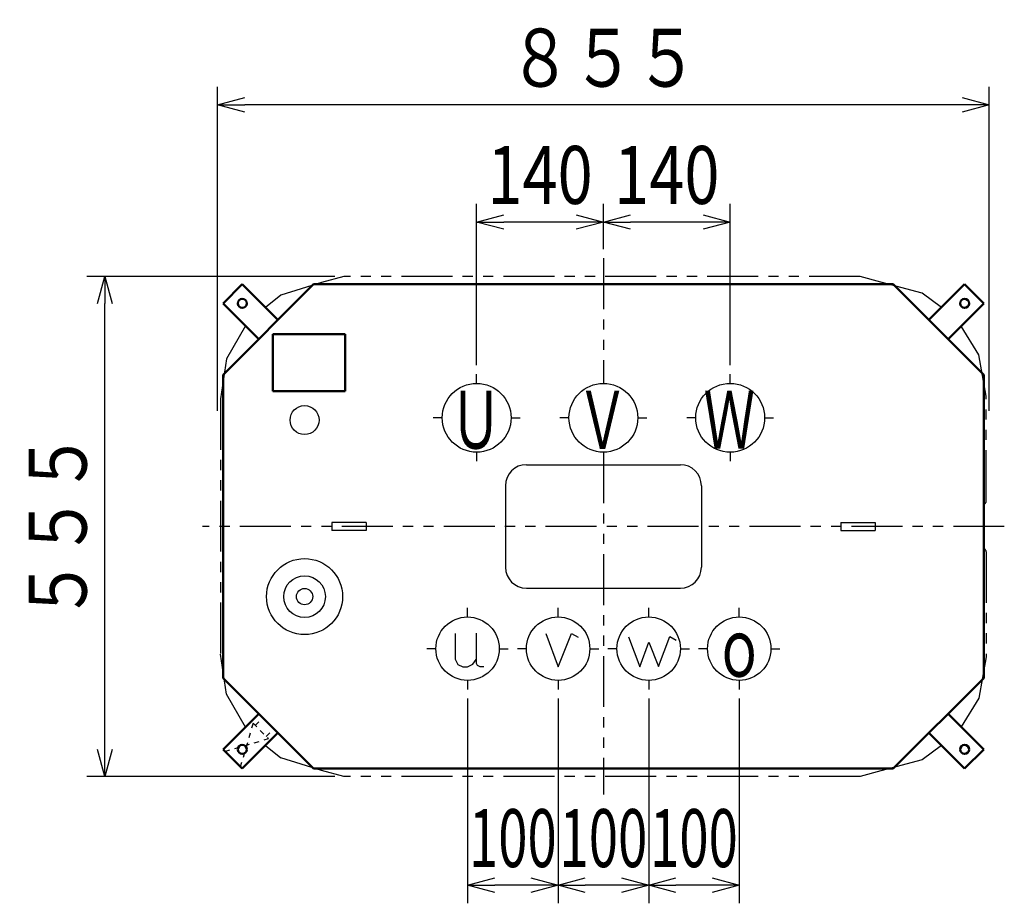
# Model space of a CAD drawing. Units: millimetres. Extents: x 955 to 3758, y 1890 to 4970.
# Drawn here: x 955 to 2043, y 3994 to 4970 of the extents above; entities that cross this region are included whole.
import ezdxf

# ---------------------------------------------------------------- set-up
doc = ezdxf.new("R2010")
doc.units = ezdxf.units.MM
doc.header["$LTSCALE"] = 1.772488
for name, pattern in [('CENTER', [50.8, 31.75, -6.35, 6.35, -6.35]), ('DOTSX', [6.35, 3.175, -3.175]), ('PHANTOM', [63.5, 31.75, -6.35, 6.35, -6.35, 6.35, -6.35])]:
    doc.linetypes.add(name, pattern=pattern)
doc.layers.add('NoLayerName_001', color=7, linetype='Continuous')
doc.styles.get("Standard").update_dxf_attribs({"font": 'txt', "bigfont": 'extfont2'})
doc.dimstyles.get("Standard").update_dxf_attribs({"dimtxt": 2.5, "dimasz": 2.5, "dimexe": 1.25, "dimexo": 0.625, "dimtad": 1, "dimzin": 0, "dimdsep": 46, "dimtxsty": 'Standard', "dimcen": 2.5, "dimadec": 0, "dimazin": 0, "dimtfac": 0.75, "dimtmove": 0, "dimatfit": 3, "dimfxl": 1, "dimarcsym": 0})

# ---------------------------------------------------------------- blocks, each defined once
blk = doc.blocks.new('_OPEN30')
at = {"color": 0, "linetype": 'ByBlock', "lineweight": -2}
for p, q in [((-1, 0.267949), (0, 0)), ((0, 0), (-1, -0.267949)), ((0, 0), (-1, 0))]:
    blk.add_line(p, q, dxfattribs=at)
blk = doc.blocks.new('*D17')
at = {"layer": 'Defpoints', "color": 0}
for p in [(1460, 4746.2), (1600, 4706.2), (1460, 4578)]:
    blk.add_point(p, dxfattribs=at)
at = {"layer": 'NoLayerName_001', "color": 0, "linetype": 'Continuous', "lineweight": 25}
for p, q in [((1460, 4588), (1460, 4766.2)), ((1600, 4716.2), (1600, 4766.2)), ((1570, 4746.2), (1490, 4746.2))]:
    blk.add_line(p, q, dxfattribs=at)
at = {"layer": 'NoLayerName_001', "color": 0, "lineweight": 25, "xscale": 30, "yscale": 30, "zscale": 30, "rotation": 180}
blk.add_blockref('_OPEN30', (1460, 4746.2), dxfattribs=at)
at = {"layer": 'NoLayerName_001', "color": 0, "lineweight": 25, "xscale": 30, "yscale": 30, "zscale": 30}
blk.add_blockref('_OPEN30', (1600, 4746.2), dxfattribs=at)
at = {"layer": 'NoLayerName_001', "color": 0, "lineweight": 25, "insert": (1530, 4798.2), "char_height": 64, "attachment_point": 5}
blk.add_mtext('\\W0.8000;\\T0.7500;140', dxfattribs=at)
blk = doc.blocks.new('*D18')
at = {"layer": 'Defpoints', "color": 0}
for p in [(1600, 4746.2), (1600, 4706.2), (1740, 4578)]:
    blk.add_point(p, dxfattribs=at)
at = {"layer": 'NoLayerName_001', "color": 0, "linetype": 'Continuous', "lineweight": 25}
for p, q in [((1600, 4716.2), (1600, 4766.2)), ((1740, 4588), (1740, 4766.2)), ((1710, 4746.2), (1630, 4746.2))]:
    blk.add_line(p, q, dxfattribs=at)
at = {"layer": 'NoLayerName_001', "color": 0, "lineweight": 25, "xscale": 30, "yscale": 30, "zscale": 30, "rotation": 180}
blk.add_blockref('_OPEN30', (1600, 4746.2), dxfattribs=at)
at = {"layer": 'NoLayerName_001', "color": 0, "lineweight": 25, "xscale": 30, "yscale": 30, "zscale": 30}
blk.add_blockref('_OPEN30', (1740, 4746.2), dxfattribs=at)
at = {"layer": 'NoLayerName_001', "color": 0, "lineweight": 25, "insert": (1670, 4798.2), "char_height": 64, "attachment_point": 5}
blk.add_mtext('\\W0.8000;\\T0.7500;140', dxfattribs=at)
blk = doc.blocks.new('*D24')
at = {"layer": 'Defpoints', "color": 0}
for p in [(1174, 4875.6), (1174, 4527.5), (2026, 4527.5)]:
    blk.add_point(p, dxfattribs=at)
at = {"layer": 'NoLayerName_001', "color": 0, "linetype": 'Continuous', "lineweight": 25}
for p, q in [((1174, 4537.5), (1174, 4895.6)), ((2026, 4537.5), (2026, 4895.6)), ((1996, 4875.6), (1204, 4875.6))]:
    blk.add_line(p, q, dxfattribs=at)
at = {"layer": 'NoLayerName_001', "color": 0, "lineweight": 25, "xscale": 30, "yscale": 30, "zscale": 30, "rotation": 180}
blk.add_blockref('_OPEN30', (1174, 4875.6), dxfattribs=at)
at = {"layer": 'NoLayerName_001', "color": 0, "lineweight": 25, "xscale": 30, "yscale": 30, "zscale": 30}
blk.add_blockref('_OPEN30', (2026, 4875.6), dxfattribs=at)
at = {"layer": 'NoLayerName_001', "color": 0, "lineweight": 25, "insert": (1600, 4927.6), "char_height": 64, "attachment_point": 5}
blk.add_mtext('\\W0.8000;８５５', dxfattribs=at)
blk = doc.blocks.new('*D25')
at = {"layer": 'Defpoints', "color": 0}
for p in [(1049.4, 4686.2), (1313.5, 4686.2), (1313.5, 4133.8)]:
    blk.add_point(p, dxfattribs=at)
at = {"layer": 'NoLayerName_001', "color": 0, "linetype": 'Continuous', "lineweight": 25}
for p, q in [((1303.5, 4686.2), (1029.4, 4686.2)), ((1049.4, 4163.8), (1049.4, 4656.2)), ((1303.5, 4133.8), (1029.4, 4133.8))]:
    blk.add_line(p, q, dxfattribs=at)
at = {"layer": 'NoLayerName_001', "color": 0, "lineweight": 25, "xscale": 30, "yscale": 30, "zscale": 30}
for p, rotation in [((1049.4, 4686.2), 90), ((1049.4, 4133.8), 270)]:
    blk.add_blockref('_OPEN30', p, dxfattribs=dict(at, rotation=rotation))
at = {"layer": 'NoLayerName_001', "color": 0, "lineweight": 25, "insert": (997.4, 4410), "char_height": 64, "attachment_point": 5, "rotation": 90}
blk.add_mtext('\\W0.8000;５５５', dxfattribs=at)
blk = doc.blocks.new('*D26')
at = {"layer": 'Defpoints', "color": 0}
for p in [(1450, 4230), (1550, 4230), (1450, 4013.8)]:
    blk.add_point(p, dxfattribs=at)
at = {"layer": 'NoLayerName_001', "color": 0, "linetype": 'Continuous', "lineweight": 25}
for p, q in [((1450, 4220), (1450, 3993.8)), ((1550, 4220), (1550, 3993.8)), ((1520, 4013.8), (1480, 4013.8))]:
    blk.add_line(p, q, dxfattribs=at)
at = {"layer": 'NoLayerName_001', "color": 0, "lineweight": 25, "xscale": 30, "yscale": 30, "zscale": 30, "rotation": 180}
blk.add_blockref('_OPEN30', (1450, 4013.8), dxfattribs=at)
at = {"layer": 'NoLayerName_001', "color": 0, "lineweight": 25, "xscale": 30, "yscale": 30, "zscale": 30}
blk.add_blockref('_OPEN30', (1550, 4013.8), dxfattribs=at)
at = {"layer": 'NoLayerName_001', "color": 0, "lineweight": 25, "insert": (1500, 4065.8), "char_height": 64, "attachment_point": 5}
blk.add_mtext('\\W0.6667;\\T0.7500;100', dxfattribs=at)
blk = doc.blocks.new('*D27')
at = {"layer": 'Defpoints', "color": 0}
for p in [(1550, 4230), (1650, 4230), (1550, 4013.8)]:
    blk.add_point(p, dxfattribs=at)
at = {"layer": 'NoLayerName_001', "color": 0, "linetype": 'Continuous', "lineweight": 25}
for p, q in [((1550, 4220), (1550, 3993.8)), ((1650, 4220), (1650, 3993.8)), ((1620, 4013.8), (1580, 4013.8))]:
    blk.add_line(p, q, dxfattribs=at)
at = {"layer": 'NoLayerName_001', "color": 0, "lineweight": 25, "xscale": 30, "yscale": 30, "zscale": 30, "rotation": 180}
blk.add_blockref('_OPEN30', (1550, 4013.8), dxfattribs=at)
at = {"layer": 'NoLayerName_001', "color": 0, "lineweight": 25, "xscale": 30, "yscale": 30, "zscale": 30}
blk.add_blockref('_OPEN30', (1650, 4013.8), dxfattribs=at)
at = {"layer": 'NoLayerName_001', "color": 0, "lineweight": 25, "insert": (1600, 4065.8), "char_height": 64, "attachment_point": 5}
blk.add_mtext('\\W0.6667;\\T0.7500;100', dxfattribs=at)
blk = doc.blocks.new('*D28')
at = {"layer": 'Defpoints', "color": 0}
for p in [(1650, 4230), (1750, 4230), (1650, 4013.8)]:
    blk.add_point(p, dxfattribs=at)
at = {"layer": 'NoLayerName_001', "color": 0, "linetype": 'Continuous', "lineweight": 25}
for p, q in [((1650, 4220), (1650, 3993.8)), ((1750, 4220), (1750, 3993.8)), ((1720, 4013.8), (1680, 4013.8))]:
    blk.add_line(p, q, dxfattribs=at)
at = {"layer": 'NoLayerName_001', "color": 0, "lineweight": 25, "xscale": 30, "yscale": 30, "zscale": 30, "rotation": 180}
blk.add_blockref('_OPEN30', (1650, 4013.8), dxfattribs=at)
at = {"layer": 'NoLayerName_001', "color": 0, "lineweight": 25, "xscale": 30, "yscale": 30, "zscale": 30}
blk.add_blockref('_OPEN30', (1750, 4013.8), dxfattribs=at)
at = {"layer": 'NoLayerName_001', "color": 0, "lineweight": 25, "insert": (1700, 4065.8), "char_height": 64, "attachment_point": 5}
blk.add_mtext('\\W0.6667;\\T0.7500;100', dxfattribs=at)
blk = doc.blocks.new('JZB_0001')
at = {"layer": 'NoLayerName_001', "color": 7, "linetype": 'Continuous', "lineweight": 50}
for p, q in [((0, 0), (0, 63)), ((0, 63), (80, 63)), ((80, 63), (80, 0)), ((80, 0), (0, 0))]:
    blk.add_line(p, q, dxfattribs=at)
blk = doc.blocks.new('JZB_0007')
at = {"layer": 'NoLayerName_001', "color": 7, "linetype": 'DOTSX', "lineweight": 25}
for p, q in [((31.1, 48.1), (17, 0)), ((33.5, 45.7), (41.8, 54.1)), ((45.7, 33.5), (54.1, 41.8)), ((0, 17), (48.1, 31.1))]:
    blk.add_line(p, q, dxfattribs=at)
at = {"layer": 'NoLayerName_001', "color": 3, "linetype": 'DOTSX', "lineweight": 25}
for p, q in [((31.1, 48.1), (48.1, 31.1)), ((0, 17), (17, 0))]:
    blk.add_line(p, q, dxfattribs=at)
blk = doc.blocks.new('JZB_0008')
at = {"layer": 'NoLayerName_001', "color": 7, "linetype": 'Continuous', "lineweight": 50}
for p, q in [((60.6, 21.2), (21.2, 60.6)), ((39.4, 0), (0, 39.4)), ((39.4, 0), (60.6, 21.2))]:
    blk.add_line(p, q, dxfattribs=at)
blk.add_circle((39.4, 21.2), 5, dxfattribs=at)
blk = doc.blocks.new('JZB_0009')
at = {"layer": 'NoLayerName_001', "color": 7, "linetype": 'Continuous', "lineweight": 50}
for p, q in [((39.4, 60.6), (0, 21.2)), ((39.4, 60.6), (60.6, 39.4)), ((60.6, 39.4), (21.2, 0))]:
    blk.add_line(p, q, dxfattribs=at)
blk.add_circle((39.4, 39.4), 5, dxfattribs=at)
blk = doc.blocks.new('JZB_0010')
at = {"layer": 'NoLayerName_001', "color": 7, "linetype": 'Continuous', "lineweight": 50}
for p, q in [((21.2, 60.6), (0, 39.4)), ((21.2, 60.6), (60.6, 21.2)), ((0, 39.4), (39.4, 0))]:
    blk.add_line(p, q, dxfattribs=at)
blk.add_circle((21.2, 39.4), 5, dxfattribs=at)
blk = doc.blocks.new('JZB_0011')
at = {"layer": 'NoLayerName_001', "color": 7, "linetype": 'Continuous', "lineweight": 50}
for p, q in [((0, 21.2), (39.4, 60.6)), ((21.2, 0), (60.6, 39.4)), ((21.2, 0), (0, 21.2))]:
    blk.add_line(p, q, dxfattribs=at)
blk.add_circle((21.2, 21.2), 5, dxfattribs=at)

msp = doc.modelspace()

# ---------------------------------------------------------------- linework, layer by layer
at = {"layer": 'NoLayerName_001', "color": 1, "linetype": 'PHANTOM', "lineweight": 25}
for p, q in [((1600, 4706.2), (1600, 4568)), ((1600, 4492), (1600, 4113.8)), ((2042.7, 4410), (1157.3, 4410))]:
    msp.add_line(p, q, dxfattribs=at)
at = {"layer": 'NoLayerName_001', "color": 7, "linetype": 'PHANTOM', "lineweight": 25}
for p, q in [((1313.5, 4686.2), (1288.64, 4679.43)), ((1883.5, 4686.2), (1313.5, 4686.2)), ((1906.48, 4679.88), (1883.5, 4686.2)), ((1288.64, 4679.43), (1243.7, 4665.53)), ((1951.94, 4667.75), (1906.48, 4679.88)), ((1243.7, 4665.53), (1226.79, 4651.92)), ((1973.22, 4651.94), (1951.94, 4667.75)), ((1204.6, 4631.69), (1183.89, 4595.08)), ((2014.45, 4599.69), (1994.94, 4631.23)), ((2022.7, 4554), (2014.45, 4599.69)), ((1183.89, 4595.08), (1177.3, 4551)), ((1177.3, 4551), (1177.3, 4269)), ((2022.7, 4438), (2022.7, 4554)), ((2022.7, 4382), (2022.7, 4266)), ((1183.89, 4224.92), (1177.3, 4269)), ((2022.7, 4266), (2014.45, 4220.31)), ((1204.6, 4188.31), (1183.89, 4224.92)), ((2014.45, 4220.31), (1994.94, 4188.77)), ((1226.79, 4168.08), (1243.7, 4154.47)), ((1973.22, 4168.06), (1951.94, 4152.25)), ((1288.64, 4140.57), (1243.7, 4154.47)), ((1951.94, 4152.25), (1906.48, 4140.12)), ((1313.5, 4133.8), (1288.64, 4140.57)), ((1883.5, 4133.8), (1313.5, 4133.8)), ((1906.48, 4140.12), (1883.5, 4133.8))]:
    msp.add_line(p, q, dxfattribs=at)
at = {"layer": 'NoLayerName_001', "color": 7, "linetype": 'Continuous', "lineweight": 50}
for p, q in [((1180, 4577.5), (1280, 4677.5)), ((2020, 4577.5), (1920, 4677.5)), ((1180, 4242.5), (1180, 4577.5)), ((2020, 4577.5), (2020, 4242.5))]:
    msp.add_line(p, q, dxfattribs=at)
at = {"layer": 'NoLayerName_001', "color": 1, "linetype": 'Continuous', "lineweight": 50}
for p, q in [((1920, 4677.5), (1280, 4677.5)), ((1280, 4142.5), (1180, 4242.5)), ((1920, 4142.5), (2020, 4242.5)), ((1920, 4142.5), (1280, 4142.5))]:
    msp.add_line(p, q, dxfattribs=at)
at = {"layer": 'NoLayerName_001', "color": 1, "linetype": 'CENTER', "lineweight": 25}
for p, q in [((1460, 4568), (1460, 4578)), ((1740, 4568), (1740, 4578)), ((1422, 4530), (1412, 4530)), ((1498, 4530), (1508, 4530)), ((1562, 4530), (1552, 4530)), ((1638, 4530), (1648, 4530)), ((1702, 4530), (1692, 4530)), ((1778, 4530), (1788, 4530)), ((1460, 4492), (1460, 4482)), ((1740, 4492), (1740, 4482)), ((1450, 4310), (1450, 4320)), ((1550, 4310), (1550, 4320)), ((1650, 4310), (1650, 4320)), ((1750, 4310), (1750, 4320)), ((1415, 4275), (1405, 4275)), ((1485, 4275), (1495, 4275)), ((1515, 4275), (1505, 4275)), ((1585, 4275), (1595, 4275)), ((1615, 4275), (1605, 4275)), ((1685, 4275), (1695, 4275)), ((1715, 4275), (1705, 4275)), ((1785, 4275), (1795, 4275)), ((1450, 4240), (1450, 4230)), ((1550, 4240), (1550, 4230)), ((1650, 4240), (1650, 4230)), ((1750, 4240), (1750, 4230))]:
    msp.add_line(p, q, dxfattribs=at)
at = {"layer": 'NoLayerName_001', "color": 7, "linetype": 'Continuous', "lineweight": 25}
for p, q in [((1515, 4478.2), (1685, 4478.2)), ((1491.8, 4455), (1491.8, 4365)), ((1708.2, 4455), (1708.2, 4365)), ((1338, 4414.5), (1300, 4414.5)), ((1300, 4414.5), (1300, 4405.5)), ((1338, 4414.5), (1338, 4405.5)), ((1862, 4414.5), (1900, 4414.5)), ((1862, 4414.5), (1862, 4405.5)), ((1900, 4414.5), (1900, 4405.5)), ((1338, 4405.5), (1300, 4405.5)), ((1862, 4405.5), (1900, 4405.5)), ((1515, 4341.8), (1685, 4341.8))]:
    msp.add_line(p, q, dxfattribs=at)
at = {"layer": 'NoLayerName_001', "color": 3, "linetype": 'Continuous', "lineweight": 25}
for points in [[(1436.3, 4291.89), (1436.3, 4263.4), (1439.16, 4257.69), (1444.79, 4255), (1450, 4255), (1455.8, 4257.94), (1459.58, 4263.07)], [(1459.66, 4292.31), (1459.66, 4259.03), (1460.76, 4256.85), (1463.45, 4255.34), (1467.82, 4255.34)], [(1536.35, 4291.77), (1550, 4255), (1564.88, 4291.83), (1572.23, 4287.73)], [(1627.61, 4288.25), (1640.04, 4255), (1650, 4282.31), (1660.91, 4255.17), (1673.34, 4288.36), (1680.43, 4284.47)]]:
    msp.add_lwpolyline(points, dxfattribs=at)
at = {"layer": 'NoLayerName_001', "color": 2, "linetype": 'Continuous', "lineweight": 25}
for centre, radius in [((1460, 4530), 38), ((1600, 4530), 38), ((1740, 4530), 38), ((1450, 4275), 35), ((1550, 4275), 35), ((1650, 4275), 35), ((1750, 4275), 35)]:
    msp.add_circle(centre, radius, dxfattribs=at)
at = {"layer": 'NoLayerName_001', "color": 7, "linetype": 'Continuous', "lineweight": 25}
for centre, radius in [((1270, 4527.5), 16), ((1270, 4332.5), 42), ((1270, 4332.5), 23), ((1270, 4332.5), 9)]:
    msp.add_circle(centre, radius, dxfattribs=at)
for centre, start, end in [((1515, 4455), 90, 180), ((1685, 4455), 0, 90), ((1515, 4365), 180, 270), ((1685, 4365), 270, 360)]:
    msp.add_arc(centre, 23.2, start, end, dxfattribs=at)
at = {"layer": 'NoLayerName_001', "color": 7, "linetype": 'PHANTOM', "lineweight": 25}
for centre, start, end in [((2019.2, 4438), 283.21298, 0), ((2019.2, 4382), 0, 76.78702)]:
    msp.add_arc(centre, 3.5, start, end, dxfattribs=at)

# ---------------------------------------------------------------- block references
at = {"layer": 'NoLayerName_001'}
for name, p in [('JZB_0010', (1180.03, 4616.89)), ('JZB_0009', (1959.39, 4616.89)), ('JZB_0001', (1234.9, 4559.5)), ('JZB_0011', (1180.03, 4142.53)), ('JZB_0007', (1182.06, 4144.56)), ('JZB_0008', (1959.39, 4142.53))]:
    msp.add_blockref(name, p, dxfattribs=at)

# ---------------------------------------------------------------- texts
at = {"layer": 'NoLayerName_001', "color": 7, "lineweight": 25, "char_height": 64, "attachment_point": 8}
for s, insert in [('\\A1;\\W0.6510;Ｕ', (1459.04, 4495.93)), ('\\A1;\\W0.6510;Ｖ', (1599.04, 4495.68)), ('\\A1;\\W0.6510;Ｗ', (1739.04, 4495.93)), ('\\A1;\\W0.6510;ｏ', (1750, 4244))]:
    msp.add_mtext(s, dxfattribs=dict(at, insert=insert))

# ---------------------------------------------------------------- dimensions: what is measured, and where the dimension line sits
at = {"layer": 'NoLayerName_001', "color": 7, "linetype": 'Continuous', "lineweight": 25}
for base, p1, p2, angle, text, picture, middle in [((1174, 4875.63), (2026, 4527.5), (1174, 4527.5), 180, '\\W0.8000;８５５', '*D24', (1600, 4875.63)), ((1460, 4746.2), (1600, 4706.2), (1460, 4578), 180, '\\W0.8000;\\T0.7500;<>', '*D17', (1530, 4746.2)), ((1600, 4746.2), (1740, 4578), (1600, 4706.2), 180, '\\W0.8000;\\T0.7500;<>', '*D18', (1670, 4746.2)), ((1049.42, 4686.2), (1313.5, 4133.8), (1313.5, 4686.2), 90, '\\W0.8000;５５５', '*D25', (1049.42, 4410)), ((1450, 4013.8), (1550, 4230), (1450, 4230), 180, '\\W0.6667;\\T0.7500;<>', '*D26', (1500, 4013.8)), ((1550, 4013.8), (1650, 4230), (1550, 4230), 180, '\\W0.6667;\\T0.7500;<>', '*D27', (1600, 4013.8)), ((1650, 4013.8), (1750, 4230), (1650, 4230), 180, '\\W0.6667;\\T0.7500;<>', '*D28', (1700, 4013.8))]:
    dim = msp.add_linear_dim(base=base, p1=p1, p2=p2, angle=angle, text=text, dimstyle='Standard', override={"dimtxt": 64, "dimasz": 30, "dimexe": 20, "dimexo": 10, "dimgap": 20, "dimdec": 1, "dimzin": 8, "dimblk": 'OPEN30', "dimclrd": 0, "dimclre": 0, "dimclrt": 0, "dimtp": 0, "dimtm": 0, "dimlwd": 25, "dimlwe": 25}, dxfattribs=at)
    dim.commit()
    dim.dimension.update_dxf_attribs({"geometry": picture, "text_midpoint": middle, "dimtype": 160})

doc.saveas('drawing.dxf')
